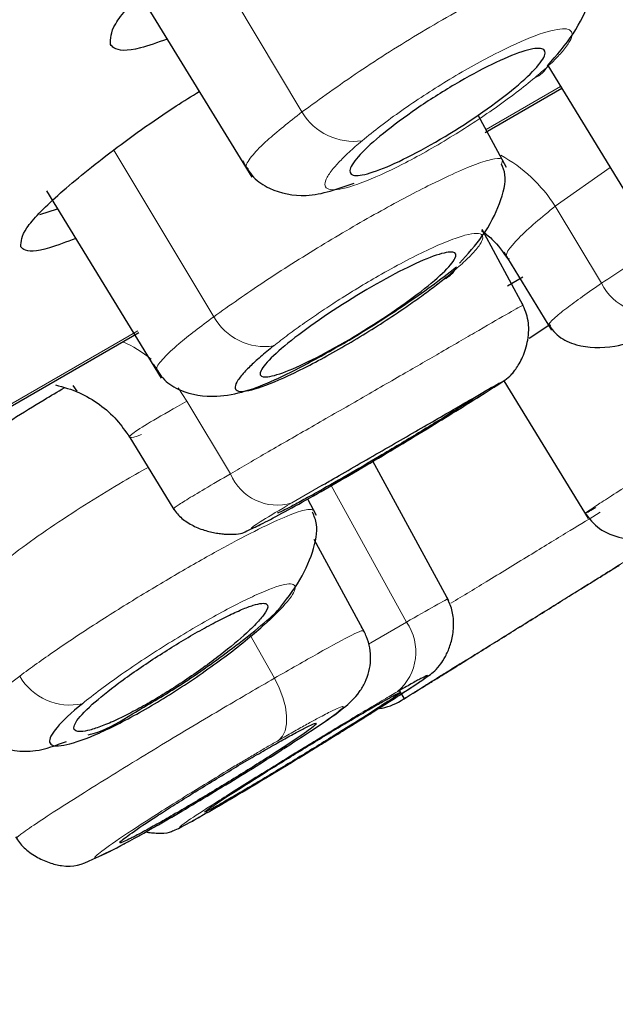
# Model space of a CAD drawing. Units: millimetres. Extents: x 35 to 1113, y 37 to 2297.
# Drawn here: x 778 to 783, y 1801 to 1810 of the extents above; entities that cross this region are included whole.
import ezdxf

# ---------------------------------------------------------------- set-up
doc = ezdxf.new("R2010")
doc.units = ezdxf.units.MM

msp = doc.modelspace()

# ---------------------------------------------------------------- linework, layer by layer
at = {"color": 8, "linetype": 'Continuous', "lineweight": 18}
for p, q in [((780.1649, 1809.2219), (779.2803, 1810.6979)), ((781.7705, 1809.0693), (782.4185, 1809.4434)), ((779.3959, 1807.4382), (778.5258, 1808.8901)), ((782.8497, 1808.7396), (782.3716, 1808.402)), ((782.3716, 1808.402), (782.7756, 1807.7298)), ((776.3444, 1805.9365), (778.7343, 1807.3163)), ((779.0856, 1806.8186), (779.1622, 1806.7021)), ((779.1622, 1806.7021), (779.542, 1806.0701)), ((780.0757, 1805.816), (780.3408, 1805.9696)), ((780.4198, 1805.967), (781.0746, 1804.7785)), ((781.0746, 1804.7785), (780.7455, 1804.5866)), ((779.9245, 1804.2889), (779.7109, 1804.6702))]:
    msp.add_line(p, q, dxfattribs=at)
at = {"color": 7, "linetype": 'Continuous', "lineweight": 25}
for p, q in [((778.7191, 1810.2993), (779.727, 1808.6545)), ((782.3062, 1809.6266), (783.0617, 1808.3937)), ((781.7595, 1809.0426), (782.4289, 1809.4291)), ((781.9459, 1808.7394), (781.7027, 1809.1873)), ((777.9398, 1808.5342), (778.9392, 1806.9035)), ((777.8795, 1808.329), (778.0352, 1808.3786)), ((782.0932, 1807.5353), (781.7337, 1808.1975)), ((781.9228, 1807.9993), (782.3376, 1807.3225)), ((782.0893, 1807.7823), (781.9568, 1807.7058)), ((782.1429, 1807.2511), (782.3245, 1807.3701)), ((776.3452, 1805.9167), (778.7439, 1807.3015)), ((781.9236, 1806.881), (782.6595, 1805.6801)), ((778.1697, 1806.8394), (778.2039, 1806.791)), ((778.6556, 1806.3999), (779.0488, 1805.7582)), ((781.4436, 1804.9633), (780.7836, 1806.1788)), ((780.2919, 1805.7078), (780.2145, 1805.8503)), ((780.7124, 1804.6857), (780.2716, 1805.4975)), ((779.9365, 1804.8527), (779.9408, 1804.8618)), ((781.2407, 1804.2263), (781.2419, 1804.2242)), ((781.0539, 1804.1143), (781.0149, 1804.1819))]:
    msp.add_line(p, q, dxfattribs=at)
at = {"color": 8, "linetype": 'Continuous', "lineweight": 18, "flags": 128}
msp.add_lwpolyline([(779.9245, 1804.2889), (779.966, 1804.2058), (779.9983, 1804.1217), (780.0202, 1804.0395), (780.0311, 1803.962), (780.0304, 1803.8919), (780.0183, 1803.8317), (779.9952, 1803.7835), (779.9618, 1803.7489)], dxfattribs=at)
at = {"color": 7, "linetype": 'Continuous', "lineweight": 25}
for centre, radius, start, end in [((1196.0916, 984.6937), 948.267, 114.2535269, 120.5759366), ((781.3278, 1807.9524), 0.1996, 292.27952, 335.10016), ((628.8661, 2051.1882), 290.1875, 301.62518, 301.674363), ((780.7668, 1804.5204), 0.5, 278.03414, 301.62521)]:
    msp.add_arc(centre, radius, start, end, dxfattribs=at)
at = {"color": 8, "linetype": 'Continuous', "lineweight": 18}
for centre, radius, start, end in [((782.1234, 1809.7048), 0.1976, 290.7472, 335.47366), ((780.6152, 1809.4899), 0.5241, 210.75994, 278.0469), ((781.2394, 1807.6672), 1.3498, 32.98297, 60.82023), ((783.1986, 1807.9422), 0.4733, 206.65768, 285.26094), ((779.8409, 1807.6894), 0.511, 209.44216, 278.73662), ((778.2074, 1806.2938), 1.0073, 50.27873, 66.87981), ((779.9491, 1806.2377), 0.4403, 202.3728, 286.70278), ((780.7011, 1804.5177), 0.4555, 310.76804, 34.92714), ((778.1432, 1804.5615), 0.5059, 210.05813, 282.34371)]:
    msp.add_arc(centre, radius, start, end, dxfattribs=at)
for points, knots in [([(722.8066, 1804.9446), (722.9377, 1805.0124), (723.1999, 1805.1479), (723.6012, 1805.3556), (724.0084, 1805.5662), (724.4218, 1805.7802), (724.8413, 1805.9973), (725.2669, 1806.2176), (725.6984, 1806.441), (726.1357, 1806.6675), (726.5789, 1806.897), (727.0278, 1807.1294), (727.4824, 1807.3649), (727.9425, 1807.6032), (728.4082, 1807.8444), (728.8792, 1808.0885), (729.3557, 1808.3353), (729.8374, 1808.5849), (730.3243, 1808.8372), (730.8164, 1809.0922), (731.3135, 1809.3498), (731.8156, 1809.61), (732.3226, 1809.8727), (732.8345, 1810.138), (733.3511, 1810.4058), (733.8724, 1810.676), (734.3984, 1810.9485), (734.9288, 1811.2235), (735.4636, 1811.5007), (736.0027, 1811.7801), (736.546, 1812.0617), (737.0934, 1812.3455), (737.6448, 1812.6313), (738.2001, 1812.9192), (738.7591, 1813.209), (739.3218, 1813.5007), (739.8881, 1813.7944), (740.4578, 1814.0898), (741.0309, 1814.387), (741.6073, 1814.6859), (742.1868, 1814.9865), (742.7694, 1815.2887), (743.3549, 1815.5924), (743.9432, 1815.8977), (744.5343, 1816.2044), (745.128, 1816.5125), (745.7243, 1816.8219), (746.3229, 1817.1326), (746.9239, 1817.4446), (747.5272, 1817.7578), (748.1325, 1818.0721), (748.7398, 1818.3875), (749.349, 1818.7039), (749.9601, 1819.0212), (750.5727, 1819.3395), (751.187, 1819.6586), (751.8027, 1819.9785), (752.4198, 1820.2991), (753.0381, 1820.6204), (753.6576, 1820.9423), (754.2781, 1821.2647), (754.8995, 1821.5876), (755.5217, 1821.911), (756.1446, 1822.2348), (756.7681, 1822.5589), (757.3922, 1822.8832), (758.0165, 1823.2078), (758.6412, 1823.5325), (759.266, 1823.8573), (759.8909, 1824.1821), (760.5157, 1824.5069), (761.1404, 1824.8316), (761.7648, 1825.1562), (762.3888, 1825.4805), (763.0124, 1825.8047), (763.6354, 1826.1285), (764.2578, 1826.452), (764.8794, 1826.7752), (765.5003, 1827.0979), (766.1202, 1827.4202), (766.7392, 1827.742), (767.3571, 1828.0632), (767.9739, 1828.3838), (768.5895, 1828.7038), (769.2037, 1829.0232), (769.8165, 1829.3418), (770.4279, 1829.6597), (771.0376, 1829.9767), (771.6458, 1830.2929), (772.2521, 1830.6083), (772.8567, 1830.9227), (773.4593, 1831.2361), (774.0599, 1831.5485), (774.6585, 1831.8598), (775.2548, 1832.1701), (775.8489, 1832.4792), (776.4407, 1832.7871), (777.03, 1833.0937), (777.6168, 1833.3991), (778.201, 1833.7031), (778.7823, 1834.0057), (779.3608, 1834.3068), (779.9363, 1834.6064), (780.5087, 1834.9044), (781.0779, 1835.2007), (781.6438, 1835.4954), (782.2063, 1835.7882), (782.7652, 1836.0793), (783.3205, 1836.3684), (783.8721, 1836.6557), (784.4198, 1836.9409), (784.9635, 1837.224), (785.5031, 1837.5051), (786.0385, 1837.7839), (786.5696, 1838.0606), (787.0964, 1838.3349), (787.6186, 1838.6069), (788.1361, 1838.8764), (788.6489, 1839.1435), (789.1569, 1839.4081), (789.6599, 1839.6701), (790.1579, 1839.9294), (790.6507, 1840.1861), (791.1383, 1840.44), (791.6207, 1840.6912), (792.0976, 1840.9396), (792.5692, 1841.1852), (793.0352, 1841.4279), (793.4956, 1841.6677), (793.9504, 1841.9046), (794.3994, 1842.1384), (794.8425, 1842.3693), (795.2798, 1842.597), (796.3891, 1843.1748), (798.0896, 1844.0632), (800.2255, 1845.1778), (802.1367, 1846.1753), (803.8156, 1847.0513), (804.9488, 1847.6412), (805.6738, 1848.0205), (806.0959, 1848.2412), (806.4851, 1848.4447), (806.8414, 1848.6311), (807.1645, 1848.8001), (807.4543, 1848.9517), (807.7106, 1849.0859), (807.9333, 1849.2024), (808.1222, 1849.3012), (808.2771, 1849.3823), (808.398, 1849.4456), (808.4839, 1849.4905), (808.5379, 1849.5188), (808.5445, 1849.5223), (808.5479, 1849.524)], [0, 0, 0, 0, 0.005324, 0.010646, 0.015965, 0.021283, 0.026598, 0.031912, 0.037223, 0.042533, 0.047842, 0.053149, 0.058454, 0.063758, 0.069061, 0.074362, 0.079663, 0.084962, 0.090261, 0.095558, 0.100855, 0.106151, 0.111447, 0.116743, 0.122037, 0.127332, 0.132627, 0.137921, 0.143215, 0.148509, 0.153803, 0.159096, 0.164389, 0.169682, 0.174974, 0.180266, 0.185558, 0.190849, 0.196139, 0.201429, 0.206718, 0.212007, 0.217295, 0.222582, 0.227868, 0.233153, 0.238438, 0.243721, 0.249004, 0.254285, 0.259566, 0.264846, 0.270124, 0.275402, 0.280679, 0.285955, 0.29123, 0.296504, 0.301777, 0.307049, 0.31232, 0.317589, 0.322858, 0.328126, 0.333392, 0.338657, 0.343921, 0.349184, 0.354445, 0.359705, 0.364964, 0.370221, 0.375476, 0.380731, 0.385984, 0.391236, 0.396487, 0.401737, 0.406987, 0.412236, 0.417486, 0.422735, 0.427984, 0.433233, 0.438483, 0.443734, 0.448985, 0.454237, 0.459491, 0.464745, 0.470001, 0.475259, 0.480519, 0.48578, 0.491044, 0.49631, 0.501579, 0.50685, 0.512124, 0.5174, 0.522678, 0.527959, 0.533241, 0.538526, 0.543812, 0.5491, 0.55439, 0.55968, 0.564973, 0.570266, 0.57556, 0.580856, 0.586152, 0.591449, 0.596746, 0.602044, 0.607342, 0.612641, 0.61794, 0.623239, 0.628538, 0.633837, 0.639137, 0.644436, 0.649736, 0.655035, 0.660334, 0.665633, 0.670932, 0.67623, 0.681528, 0.686826, 0.692123, 0.69742, 0.727694, 0.757931, 0.788128, 0.818293, 0.84843, 0.859231, 0.870029, 0.880824, 0.891619, 0.902414, 0.913213, 0.924018, 0.93483, 0.945653, 0.956488, 0.967338, 0.978205, 0.989091, 1, 1, 1, 1]), ([(723.7317, 1806.301), (723.8705, 1806.373), (724.1482, 1806.517), (724.5738, 1806.7378), (725.006, 1806.962), (725.4454, 1807.1898), (725.8917, 1807.4213), (726.3451, 1807.6565), (726.8055, 1807.8953), (727.2729, 1808.1377), (727.7474, 1808.3838), (728.992, 1809.0294), (731.0931, 1810.1191), (734.1238, 1811.691), (737.2478, 1813.3112), (740.4374, 1814.9656), (743.7424, 1816.6797), (747.2147, 1818.4807), (750.8384, 1820.3601), (755.557, 1822.8074), (760.7115, 1825.4808), (766.1507, 1828.3019), (770.8602, 1830.7444), (776.1005, 1833.4624), (781.6615, 1836.3466), (787.1899, 1839.2139), (791.8649, 1841.6386), (795.6613, 1843.6076), (798.7532, 1845.2111), (801.1229, 1846.4402), (802.9746, 1847.4005), (804.5324, 1848.2085), (805.7774, 1848.854), (806.3287, 1849.1401), (806.5047, 1849.2312), (806.5573, 1849.2584), (806.5639, 1849.2618), (806.5671, 1849.2635)], [0, 0, 0, 0, 0.005831, 0.011656, 0.017477, 0.023294, 0.02911, 0.034924, 0.040739, 0.046556, 0.052376, 0.058199, 0.091719, 0.12522, 0.156499, 0.187735, 0.219014, 0.250241, 0.283388, 0.316534, 0.375139, 0.417802, 0.458971, 0.500116, 0.560308, 0.616804, 0.669454, 0.718106, 0.760903, 0.803747, 0.838757, 0.873787, 0.920652, 0.967569, 0.978474, 0.989282, 1, 1, 1, 1]), ([(782.6777, 1810.5686), (782.6743, 1810.5778), (782.6655, 1810.6012), (782.551, 1810.5884), (782.337, 1810.5142), (782.0436, 1810.379), (781.6951, 1810.2011), (781.2172, 1809.9293), (780.6325, 1809.5617), (780.3236, 1809.3372), (780.1649, 1809.2219)], [0, 0, 0, 0, 0.059154, 0.152301, 0.311468, 0.40249, 0.491551, 0.662899, 0.826747, 1, 1, 1, 1]), ([(782.1934, 1809.52), (782.2136, 1809.5372), (782.2539, 1809.5713), (782.3076, 1809.6198), (782.3559, 1809.6659), (782.3984, 1809.7094), (782.4529, 1809.7701), (782.504, 1809.8401), (782.5244, 1809.903), (782.5034, 1809.9409), (782.4193, 1809.9541), (782.2169, 1809.9024), (781.9129, 1809.7648), (781.6395, 1809.6178), (781.4303, 1809.4949), (781.2252, 1809.3655), (781.0305, 1809.2332), (780.8454, 1809.0987), (780.741, 1809.0136), (780.6886, 1808.971)], [0, 0, 0, 0, 0.025744, 0.051281, 0.076773, 0.102386, 0.128281, 0.19207, 0.255953, 0.31962, 0.383223, 0.508851, 0.633474, 0.695734, 0.758813, 0.81754, 0.876738, 0.938157, 1, 1, 1, 1]), ([(780.6886, 1808.971), (780.6684, 1808.9538), (780.628, 1808.9196), (780.5742, 1808.8709), (780.5258, 1808.8247), (780.4833, 1808.7812), (780.4289, 1808.7204), (780.3779, 1808.6504), (780.3577, 1808.5876), (780.379, 1808.5499), (780.4635, 1808.537), (780.6662, 1808.5891), (780.9703, 1808.7268), (781.2434, 1808.8738), (781.4524, 1808.9966), (781.6573, 1809.1259), (781.8518, 1809.258), (782.0367, 1809.3925), (782.1411, 1809.4774), (782.1934, 1809.52)], [0, 0, 0, 0, 0.025799, 0.05139, 0.076938, 0.102608, 0.128562, 0.192442, 0.256416, 0.320109, 0.383733, 0.509304, 0.633812, 0.696006, 0.759018, 0.817695, 0.876841, 0.938212, 1, 1, 1, 1]), ([(780.1649, 1809.2219), (780.0543, 1809.1349), (779.8695, 1808.9894), (779.723, 1808.8374), (779.6637, 1808.7493), (779.6903, 1808.7317), (779.6999, 1808.7253)], [0, 0, 0, 0, 0.343834, 0.574996, 0.845319, 1, 1, 1, 1]), ([(781.9008, 1808.7648), (781.9071, 1808.7795), (781.9235, 1808.8176), (781.8557, 1808.8212), (781.7134, 1808.7817), (781.5115, 1808.6985), (781.2248, 1808.5614), (780.8276, 1808.3503), (780.327, 1808.058), (779.8149, 1807.7347), (779.5367, 1807.5378), (779.3959, 1807.4382)], [0, 0, 0, 0, 0.063996, 0.165823, 0.26265, 0.354484, 0.441315, 0.575948, 0.713962, 0.855298, 1, 1, 1, 1]), ([(782.3716, 1808.402), (782.2547, 1808.305), (782.0206, 1808.1107), (781.9131, 1807.9582), (781.9676, 1807.9452), (781.9733, 1807.9438)], [0, 0, 0, 0, 0.472213, 0.944939, 1, 1, 1, 1]), ([(783.9166, 1808.4505), (783.8671, 1808.4207), (783.6297, 1808.2779), (783.2061, 1808.015), (782.9158, 1807.8227), (782.7756, 1807.7298)], [0, 0, 0, 0, 0.119984, 0.574939, 1, 1, 1, 1]), ([(781.4034, 1807.7677), (781.4267, 1807.7865), (781.4729, 1807.8238), (781.5337, 1807.8761), (781.5876, 1807.925), (781.6337, 1807.9703), (781.6911, 1808.0321), (781.7397, 1808.1), (781.7437, 1808.1517), (781.6951, 1808.1706), (781.5927, 1808.1532), (781.4449, 1808.103), (781.2603, 1808.0218), (781.0529, 1807.9179), (780.7894, 1807.7727), (780.5386, 1807.6203), (780.3247, 1807.48), (780.181, 1807.3812), (780.0421, 1807.2809), (779.9598, 1807.2166), (779.9185, 1807.1844)], [0, 0, 0, 0, 0.029155, 0.057983, 0.08672, 0.115607, 0.144878, 0.216957, 0.289118, 0.360967, 0.432773, 0.504202, 0.575611, 0.642348, 0.708949, 0.814638, 0.858868, 0.903257, 0.951555, 1, 1, 1, 1]), ([(782.7756, 1807.7298), (782.6625, 1807.6514), (782.4813, 1807.5258), (782.3537, 1807.4179), (782.3002, 1807.363), (782.3248, 1807.3638), (782.3323, 1807.3641)], [0, 0, 0, 0, 0.391316, 0.626553, 0.887254, 1, 1, 1, 1]), ([(782.086, 1807.5371), (782.0794, 1807.534), (782.0683, 1807.5289), (781.9461, 1807.4592), (781.7361, 1807.3374), (781.4039, 1807.1448), (781.0387, 1806.9337), (780.6499, 1806.7097), (780.2467, 1806.4781), (779.8601, 1806.2559), (779.6481, 1806.132), (779.542, 1806.0701)], [0, 0, 0, 0, 0.104205, 0.175606, 0.314867, 0.43738, 0.543245, 0.65739, 0.771554, 0.885749, 1, 1, 1, 1]), ([(785.5378, 1807.5297), (785.5242, 1807.5218), (785.4965, 1807.5058), (785.4442, 1807.4751), (785.3823, 1807.4385), (785.3096, 1807.3952), (785.2259, 1807.345), (785.131, 1807.2878), (785.0247, 1807.2235), (784.9072, 1807.1521), (784.7789, 1807.0738), (784.6403, 1806.989), (784.4923, 1806.8981), (784.3361, 1806.8019), (784.1732, 1806.7012), (784.0054, 1806.5973), (783.8348, 1806.4913), (783.6123, 1806.3529), (783.3555, 1806.1922), (783.0972, 1806.0291), (782.8973, 1805.9018), (782.7559, 1805.8104), (782.6689, 1805.7528), (782.6297, 1805.725), (782.6313, 1805.7227), (782.6625, 1805.7391), (782.7051, 1805.7636), (782.7254, 1805.7752)], [0, 0, 0, 0, 0.023463, 0.047876, 0.073224, 0.099491, 0.126681, 0.154802, 0.183862, 0.213859, 0.244794, 0.276665, 0.30947, 0.343209, 0.37788, 0.413481, 0.450015, 0.487483, 0.559839, 0.628349, 0.693012, 0.753822, 0.81078, 0.863876, 0.913114, 0.958505, 1, 1, 1, 1]), ([(779.3959, 1807.4382), (779.285, 1807.3546), (779.0993, 1807.2145), (778.9481, 1807.0699), (778.8842, 1806.987), (778.9075, 1806.972), (778.9161, 1806.9665)], [0, 0, 0, 0, 0.341729, 0.572389, 0.842567, 1, 1, 1, 1]), ([(781.5527, 1806.6456), (781.7083, 1806.7422), (781.821, 1806.8136), (781.9222, 1806.8802), (781.9105, 1806.8754), (781.8381, 1806.8341)], [0, 0, 0, 0, 0.5, 0.5, 1, 1, 1, 1]), ([(779.1622, 1806.7021), (778.9357, 1806.5764), (778.7724, 1806.4813), (778.6322, 1806.3791), (778.655, 1806.3715), (778.7653, 1806.4118)], [0, 0, 0, 0, 0.5, 0.5, 1, 1, 1, 1]), ([(780.0757, 1805.816), (779.9701, 1805.7543), (779.8833, 1805.7026), (779.7628, 1805.6282), (779.7287, 1805.6052), (779.7182, 1805.5911), (779.7416, 1805.5999), (779.8422, 1805.6489), (779.9193, 1805.6889), (780.1148, 1805.7948), (780.233, 1805.8605), (780.4926, 1806.0085), (780.6338, 1806.0905), (780.9176, 1806.2583), (781.0603, 1806.344), (781.3258, 1806.5053), (781.449, 1806.5812), (781.5527, 1806.6456)], [0, 0, 0, 0, 0.125, 0.125, 0.25, 0.25, 0.375, 0.375, 0.5, 0.5, 0.625, 0.625, 0.75, 0.75, 0.875, 0.875, 1, 1, 1, 1]), ([(777.2591, 1805.0508), (777.4077, 1805.1761), (777.7049, 1805.4266), (778.21, 1805.7617), (778.5848, 1805.9917), (778.7519, 1806.0855), (778.8236, 1806.1258)], [0, 0, 0, 0, 0.347297, 0.694422, 0.868868, 1, 1, 1, 1]), ([(779.542, 1806.0701), (779.4636, 1806.0243), (779.3085, 1805.9337), (779.1524, 1805.84), (779.0571, 1805.78), (779.0497, 1805.7716), (779.0462, 1805.7675)], [0, 0, 0, 0, 0.26271, 0.520037, 0.771994, 1, 1, 1, 1]), ([(780.2684, 1805.7505), (780.2549, 1805.756), (780.2242, 1805.7685), (780.0756, 1805.7217), (779.8343, 1805.6132), (779.5189, 1805.4498), (779.153, 1805.2446), (778.7602, 1805.0114), (778.3695, 1804.7666), (778.0012, 1804.5232), (777.804, 1804.3798), (777.7054, 1804.3081)], [0, 0, 0, 0, 0.089134, 0.203019, 0.316913, 0.430813, 0.54469, 0.658539, 0.772372, 0.88619, 1, 1, 1, 1]), ([(782.7618, 1805.7344), (782.6773, 1805.6829), (782.4951, 1805.5718), (782.1619, 1805.3686), (781.8042, 1805.1506), (781.5713, 1805.0087), (781.4619, 1804.942)], [0, 0, 0, 0, 0.2240191, 0.482752, 0.7569279, 1, 1, 1, 1]), ([(783.1787, 1805.4314), (783.1781, 1805.431), (783.1768, 1805.4302), (783.1661, 1805.4236), (783.149, 1805.413), (783.1249, 1805.398), (783.079, 1805.3695), (782.9958, 1805.3177), (782.8549, 1805.2301), (782.6845, 1805.1241), (782.4265, 1804.9637), (782.0634, 1804.7379), (781.7064, 1804.5159), (781.4596, 1804.3624), (781.3058, 1804.2668), (781.1843, 1804.1912), (781.0973, 1804.1372), (781.0395, 1804.1012), (781.0325, 1804.0968), (781.029, 1804.0947)], [0, 0, 0, 0, 0.025734, 0.051241, 0.076689, 0.102246, 0.128078, 0.192112, 0.256204, 0.320252, 0.384313, 0.511764, 0.639169, 0.702472, 0.766377, 0.823428, 0.880823, 0.940278, 1, 1, 1, 1]), ([(779.8243, 1804.745), (779.9173, 1804.8274), (779.9909, 1804.9008), (780.0866, 1805.017), (780.1094, 1805.0602), (780.1005, 1805.1102), (780.069, 1805.117), (779.9552, 1805.0937), (779.873, 1805.0636), (779.6698, 1804.9716), (779.5487, 1804.9099), (779.2859, 1804.7647), (779.1443, 1804.6814), (778.8622, 1804.5058), (778.7219, 1804.4136), (778.4646, 1804.2339), (778.3473, 1804.1462), (778.2514, 1804.0673)], [0, 0, 0, 0, 0.125, 0.125, 0.25, 0.25, 0.375, 0.375, 0.5, 0.5, 0.625, 0.625, 0.75, 0.75, 0.875, 0.875, 1, 1, 1, 1]), ([(781.433, 1804.9746), (781.4339, 1804.9754), (781.4477, 1804.9877), (781.3563, 1804.9398), (781.164, 1804.8297), (781.0746, 1804.7785)], [0, 0, 0, 0, 0.037577, 0.552603, 1, 1, 1, 1]), ([(780.6932, 1804.7004), (780.6922, 1804.7027), (780.6898, 1804.7081), (780.5836, 1804.658), (780.3468, 1804.5311), (780.0574, 1804.3651), (779.9245, 1804.2889)], [0, 0, 0, 0, 0.140434, 0.3398946, 0.6966951, 1, 1, 1, 1]), ([(777.7054, 1804.3081), (777.5836, 1804.2122), (777.3895, 1804.0595), (777.2755, 1803.927), (777.2821, 1803.8947), (777.2853, 1803.8787)], [0, 0, 0, 0, 0.4606, 0.733922, 1, 1, 1, 1]), ([(779.9245, 1804.2889), (779.7798, 1804.2049), (779.4692, 1804.0244), (779.018, 1803.7547), (778.6455, 1803.528), (778.3614, 1803.3524), (778.1009, 1803.1882), (777.8783, 1803.0442), (777.7326, 1802.9441), (777.6698, 1802.8955), (777.6827, 1802.8972), (777.6856, 1802.8976)], [0, 0, 0, 0, 0.148889, 0.319831, 0.414065, 0.513893, 0.619296, 0.730275, 0.852081, 0.966586, 1, 1, 1, 1]), ([(780.9986, 1804.1727), (780.9791, 1804.1615), (780.9404, 1804.1391), (780.8762, 1804.1015), (780.808, 1804.0614), (780.7353, 1804.0184), (780.6209, 1803.9503), (780.4573, 1803.8521), (780.2417, 1803.7214), (780.0237, 1803.5879), (779.7426, 1803.4141), (779.4261, 1803.2152), (779.2113, 1803.0754), (779.1198, 1803.0115), (779.0946, 1802.9902), (779.1073, 1802.9921), (779.1562, 1803.0165), (779.2377, 1803.0609), (779.3202, 1803.1082), (779.3615, 1803.1319)], [0, 0, 0, 0, 0.025734, 0.051241, 0.076689, 0.102246, 0.128078, 0.192112, 0.256204, 0.320252, 0.384313, 0.511764, 0.639169, 0.702472, 0.766377, 0.823428, 0.880823, 0.940278, 1, 1, 1, 1]), ([(778.923, 1803.0181), (778.9531, 1803.0355), (779.0129, 1803.0702), (779.1072, 1803.1255), (779.204, 1803.1828), (779.3334, 1803.26), (779.4961, 1803.3583), (779.6955, 1803.4808), (779.8938, 1803.6046), (780.144, 1803.7641), (780.3951, 1803.9308), (780.5182, 1804.024), (780.5296, 1804.0464), (780.4934, 1804.036), (780.4159, 1803.9999), (780.3108, 1803.9448), (780.1972, 1803.8827), (780.0866, 1803.8206), (780.0035, 1803.7729), (779.9618, 1803.7489)], [0, 0, 0, 0, 0.029888, 0.059444, 0.088928, 0.118602, 0.175512, 0.232172, 0.296037, 0.359427, 0.487129, 0.614863, 0.679027, 0.743222, 0.80738, 0.871547, 0.914533, 0.957089, 1, 1, 1, 1]), ([(779.9618, 1803.7489), (779.9317, 1803.7315), (779.8719, 1803.6968), (779.7775, 1803.6414), (779.6806, 1803.5841), (779.5511, 1803.5068), (779.3883, 1803.4084), (779.1888, 1803.2859), (778.9905, 1803.1621), (778.7403, 1803.0026), (778.4893, 1802.8359), (778.3665, 1802.7428), (778.3553, 1802.7206), (778.3915, 1802.7311), (778.4691, 1802.7673), (778.5742, 1802.8223), (778.6877, 1802.8844), (778.7983, 1802.9465), (778.8813, 1802.9942), (778.923, 1803.0181)], [0, 0, 0, 0, 0.029909, 0.059485, 0.08899, 0.118685, 0.175635, 0.232332, 0.296224, 0.359639, 0.487359, 0.615077, 0.679215, 0.743388, 0.807508, 0.871637, 0.914593, 0.95712, 1, 1, 1, 1])]:
    msp.add_open_spline(points, degree=3, knots=knots, dxfattribs=at)
at = {"color": 7, "linetype": 'Continuous', "lineweight": 25}
for points, knots in [([(721.6571, 1799.0525), (722.4774, 1799.4995), (724.2061, 1800.4419), (727.0272, 1801.9794), (730.0401, 1803.6188), (734.3071, 1805.9373), (740.093, 1809.0778), (747.5533, 1813.1245), (755.3229, 1817.3396), (763.2388, 1821.6321), (771.1381, 1825.9115), (778.8291, 1830.0766), (786.1201, 1834.0266), (792.8394, 1837.6662), (798.8155, 1840.8999), (803.9143, 1843.6588), (808.0019, 1845.8736), (811.9887, 1848.0354), (813.2033, 1848.6928), (813.2038, 1848.6927)], [0, 0, 0, 0, 0.03125, 0.0625, 0.09375, 0.125, 0.1875, 0.25, 0.3125, 0.375, 0.4375, 0.5, 0.5625, 0.625, 0.6875, 0.75, 0.8125, 0.875, 1, 1, 1, 1]), ([(722.0747, 1797.1452), (725.4026, 1798.9522), (729.4069, 1801.1277), (738.3317, 1805.9756), (743.2524, 1808.6479), (750.9659, 1812.8368), (753.5925, 1814.2632), (758.9032, 1817.1472), (761.5869, 1818.6046), (769.6115, 1822.9622), (774.9268, 1825.8482), (785.0234, 1831.33), (789.806, 1833.9266), (798.3662, 1838.5734), (802.144, 1840.624), (808.333, 1843.9826), (810.7442, 1845.2905), (813.976, 1847.0428), (814.7966, 1847.4871), (814.7974, 1847.4855)], [0, 0, 0, 0, 0.125, 0.125, 0.25, 0.25, 0.3125, 0.3125, 0.375, 0.375, 0.5, 0.5, 0.625, 0.625, 0.75, 0.75, 0.875, 0.875, 1, 1, 1, 1]), ([(778.4962, 1809.8086), (778.4959, 1809.8605), (778.4951, 1809.9643), (778.7739, 1810.2787), (779.2256, 1810.6679), (779.8149, 1811.0974), (780.4641, 1811.5123), (781.1004, 1811.8676), (781.6564, 1812.1267), (782.075, 1812.2638), (782.2564, 1812.2631), (782.3307, 1812.1917), (782.3105, 1812.0644), (782.1228, 1811.8648), (782.0364, 1811.7729)], [0, 0, 0, 0, 0.09121, 0.182425, 0.27339, 0.363284, 0.451819, 0.539323, 0.626565, 0.714401, 0.803431, 0.831033, 0.922243, 1, 1, 1, 1]), ([(782.3032, 1809.6228), (782.3838, 1809.7167), (782.5495, 1809.9098), (782.6847, 1810.2012), (782.7312, 1810.4223), (782.6914, 1810.5107), (782.6791, 1810.5381)], [0, 0, 0, 0, 0.275393, 0.566262, 0.865558, 1, 1, 1, 1]), ([(778.9906, 1809.8562), (778.9082, 1809.8269), (778.678, 1809.7451), (778.5431, 1809.7562), (778.5052, 1809.7986), (778.4962, 1809.8086)], [0, 0, 0, 0, 0.298702, 0.834063, 1, 1, 1, 1]), ([(781.5378, 1809.4855), (781.6503, 1809.5504), (781.7578, 1809.6071), (781.9524, 1809.6989), (782.0383, 1809.7333), (782.1739, 1809.7741), (782.2245, 1809.7808), (782.2826, 1809.7658), (782.2907, 1809.7441), (782.2635, 1809.676), (782.2284, 1809.6294), (782.1195, 1809.5178), (782.0467, 1809.4534), (781.7819, 1809.2438), (781.5525, 1809.0893), (781.2152, 1808.8946), (781.1076, 1808.8378), (780.9131, 1808.746), (780.8272, 1808.7116), (780.6915, 1808.6707), (780.6409, 1808.6641), (780.5829, 1808.6791), (780.5748, 1808.7008), (780.602, 1808.7689), (780.6371, 1808.8155), (780.746, 1808.9271), (780.8188, 1808.9915), (780.9953, 1809.1313), (781.096, 1809.2044), (781.3122, 1809.3499), (781.4254, 1809.4206), (781.5378, 1809.4855)], [0, 0, 0, 0, 0.0625, 0.0625, 0.125, 0.125, 0.1875, 0.1875, 0.25, 0.25, 0.3125, 0.3125, 0.375, 0.375, 0.5, 0.5, 0.5625, 0.5625, 0.625, 0.625, 0.6875, 0.6875, 0.75, 0.75, 0.8125, 0.8125, 0.875, 0.875, 0.9375, 0.9375, 1, 1, 1, 1]), ([(777.7143, 1808.0477), (777.717, 1808.0938), (777.7226, 1808.1859), (778.0081, 1808.4824), (778.4664, 1808.8544), (778.9187, 1809.1819), (779.2027, 1809.3591), (779.2698, 1809.401)], [0, 0, 0, 0, 0.232902, 0.465814, 0.698262, 0.928703, 1, 1, 1, 1]), ([(779.6466, 1808.7972), (779.675, 1808.7469), (779.7304, 1808.6487), (779.9128, 1808.5266), (780.2272, 1808.4611), (780.4798, 1808.5526), (780.6194, 1808.6031)], [0, 0, 0, 0, 0.176479, 0.343914, 0.637263, 1, 1, 1, 1]), ([(781.5383, 1807.904), (781.6088, 1807.9833), (781.7651, 1808.1592), (781.8997, 1808.4313), (781.9532, 1808.6505), (781.9158, 1808.739), (781.9033, 1808.7686)], [0, 0, 0, 0, 0.243928, 0.540551, 0.84624, 1, 1, 1, 1]), ([(781.7281, 1808.1884), (781.7598, 1808.165), (781.8522, 1808.0968), (781.9193, 1807.998), (781.9633, 1807.9331)], [0, 0, 0, 0, 0.343503, 1, 1, 1, 1]), ([(778.1933, 1808.1207), (778.1126, 1808.0897), (777.886, 1808.0024), (777.7564, 1808.0038), (777.7223, 1808.0393), (777.7143, 1808.0477)], [0, 0, 0, 0, 0.29642, 0.833096, 1, 1, 1, 1]), ([(780.7706, 1807.699), (780.8828, 1807.7637), (780.9899, 1807.821), (781.183, 1807.9149), (781.2679, 1807.951), (781.4015, 1807.996), (781.4508, 1808.0051), (781.5061, 1807.9955), (781.5126, 1807.9765), (781.4822, 1807.914), (781.4453, 1807.8701), (781.3331, 1807.7635), (781.2587, 1807.7015), (780.9902, 1807.4978), (780.7597, 1807.346), (780.4232, 1807.1517), (780.3161, 1807.0944), (780.123, 1807.0005), (780.0381, 1806.9644), (779.9046, 1806.9194), (779.8552, 1806.9102), (779.7999, 1806.9199), (779.7934, 1806.9388), (779.8239, 1807.0014), (779.8607, 1807.0452), (779.9729, 1807.1519), (780.0473, 1807.2139), (780.3158, 1807.4176), (780.5463, 1807.5694), (780.7706, 1807.699)], [0, 0, 0, 0, 0.0625, 0.0625, 0.125, 0.125, 0.1875, 0.1875, 0.25, 0.25, 0.3125, 0.3125, 0.375, 0.375, 0.5, 0.5, 0.5625, 0.5625, 0.625, 0.625, 0.6875, 0.6875, 0.75, 0.75, 0.8125, 0.8125, 0.875, 0.875, 1, 1, 1, 1]), ([(778.8692, 1807.0259), (778.8981, 1806.9776), (778.9543, 1806.8834), (779.137, 1806.7683), (779.4805, 1806.7164), (779.8464, 1806.843), (780.2301, 1807.0374), (780.6238, 1807.2588), (780.9968, 1807.497), (781.3019, 1807.7101), (781.4394, 1807.8169), (781.5105, 1807.8722)], [0, 0, 0, 0, 0.073836, 0.143778, 0.266006, 0.450588, 0.552724, 0.678205, 0.826949, 0.910503, 1, 1, 1, 1]), ([(779.9185, 1807.1844), (779.8981, 1807.1679), (779.8574, 1807.1351), (779.8028, 1807.0887), (779.7536, 1807.0448), (779.71, 1807.0035), (779.6539, 1806.9462), (779.6001, 1806.8806), (779.5758, 1806.823), (779.5926, 1806.7901), (779.6708, 1806.7825), (779.8658, 1806.8393), (780.1635, 1806.9782), (780.4333, 1807.1241), (780.6423, 1807.246), (780.8494, 1807.3745), (781.0268, 1807.4919), (781.175, 1807.5953), (781.2965, 1807.6841), (781.3677, 1807.7397), (781.4034, 1807.7677)], [0, 0, 0, 0, 0.025583, 0.050955, 0.076276, 0.101708, 0.127413, 0.190742, 0.254159, 0.317338, 0.380493, 0.505371, 0.629432, 0.691434, 0.754128, 0.81378, 0.873807, 0.91591, 0.957725, 1, 1, 1, 1]), ([(781.5627, 1806.6514), (781.6518, 1806.7072), (781.814, 1806.8085), (781.9138, 1806.8735), (781.9602, 1806.9055), (781.9974, 1806.9429), (782.0254, 1806.9777), (782.057, 1807.0262), (782.0884, 1807.0881), (782.1152, 1807.1599), (782.1413, 1807.2705), (782.1445, 1807.4146), (782.1054, 1807.5038), (782.0849, 1807.5504)], [0, 0, 0, 0, 0.236777, 0.430569, 0.562825, 0.610351, 0.649166, 0.683241, 0.717079, 0.754182, 0.796174, 0.893484, 1, 1, 1, 1]), ([(782.2967, 1807.3921), (782.328, 1807.3474), (782.3887, 1807.2608), (782.5865, 1807.1685), (782.9482, 1807.1612), (783.2574, 1807.2942), (783.466, 1807.417), (783.4982, 1807.4359)], [0, 0, 0, 0, 0.1582938, 0.3066071, 0.5612905, 0.9323049, 1, 1, 1, 1]), ([(778.0188, 1806.844), (778.0875, 1806.8249), (778.2235, 1806.787), (778.4026, 1806.6791), (778.5532, 1806.5471), (778.6268, 1806.4404), (778.6625, 1806.3887)], [0, 0, 0, 0, 0.263352, 0.521013, 0.767854, 1, 1, 1, 1]), ([(776.5949, 1805.8434), (776.6903, 1805.914), (776.9173, 1806.082), (777.3839, 1806.3833), (777.7955, 1806.6432), (778.0353, 1806.7848), (778.094, 1806.8194)], [0, 0, 0, 0, 0.229326, 0.546236, 0.889043, 1, 1, 1, 1]), ([(780.3408, 1805.9696), (780.3738, 1805.9887), (780.5269, 1806.0775), (780.8701, 1806.2743), (781.2865, 1806.5145), (781.6473, 1806.724), (781.7746, 1806.7975), (781.8381, 1806.8341)], [0, 0, 0, 0, 0.064348, 0.29825, 0.532423, 0.766461, 1, 1, 1, 1]), ([(781.6704, 1806.7336), (781.6669, 1806.7305), (781.6608, 1806.725), (781.5913, 1806.6804), (781.494, 1806.6192), (781.3575, 1806.5345), (781.1903, 1806.4322), (781.0148, 1806.3261), (780.8019, 1806.199), (780.6497, 1806.1104), (780.5555, 1806.0556)], [0, 0, 0, 0, 0.138062, 0.24595, 0.353138, 0.479842, 0.605924, 0.714832, 0.823625, 1, 1, 1, 1]), ([(779.0334, 1805.7843), (779.0528, 1805.7556), (779.0907, 1805.6995), (779.1821, 1805.6327), (779.2751, 1805.5904), (779.3521, 1805.5675), (779.4056, 1805.5558), (779.4556, 1805.5483), (779.5004, 1805.5442), (779.6263, 1805.5405), (779.655, 1805.5607), (779.7864, 1805.6178), (779.9542, 1805.7066), (780.1902, 1805.8357), (780.4657, 1805.9923), (780.7572, 1806.1625), (781.0488, 1806.3365), (781.3297, 1806.5072), (781.4848, 1806.6033), (781.5627, 1806.6514)], [0, 0, 0, 0, 0.042243, 0.082229, 0.11691, 0.131882, 0.145435, 0.158161, 0.171042, 0.185252, 0.305883, 0.384992, 0.475009, 0.567335, 0.655845, 0.741609, 0.826895, 0.913137, 1, 1, 1, 1]), ([(780.5555, 1806.0556), (780.4601, 1806.001), (780.3088, 1805.9145), (780.1466, 1805.8255), (780.0269, 1805.762), (779.9545, 1805.7263), (779.9532, 1805.7294), (779.9528, 1805.7305)], [0, 0, 0, 0, 0.284738, 0.451629, 0.618781, 0.877218, 1, 1, 1, 1]), ([(779.922, 1804.8417), (779.9953, 1804.932), (780.146, 1805.1179), (780.269, 1805.395), (780.3107, 1805.6132), (780.2706, 1805.7023), (780.2557, 1805.7354)], [0, 0, 0, 0, 0.263722, 0.542488, 0.829664, 1, 1, 1, 1]), ([(782.6288, 1805.7298), (782.6672, 1805.6806), (782.7454, 1805.5804), (782.9458, 1805.5004), (783.1713, 1805.4956), (783.3095, 1805.5583), (783.3756, 1805.5884)], [0, 0, 0, 0, 0.251334, 0.512046, 0.766616, 1, 1, 1, 1]), ([(781.2412, 1804.2254), (781.2419, 1804.2259), (781.2435, 1804.2269), (781.2561, 1804.2347), (781.2763, 1804.2473), (781.314, 1804.2707), (781.3796, 1804.3115), (781.4864, 1804.3779), (781.6158, 1804.4584), (781.8126, 1804.5808), (782.0915, 1804.7541), (782.3701, 1804.9274), (782.5668, 1805.0497), (782.6961, 1805.13), (782.8028, 1805.1964), (782.8807, 1805.2448), (782.9314, 1805.2763), (782.9375, 1805.2801), (782.9405, 1805.282)], [0, 0, 0, 0, 0.031467, 0.062633, 0.093804, 0.125286, 0.18784, 0.250454, 0.313035, 0.375667, 0.5003, 0.624934, 0.687524, 0.750155, 0.812702, 0.875261, 0.937618, 1, 1, 1, 1]), ([(780.5977, 1803.879), (780.6391, 1803.9047), (780.7809, 1803.9928), (780.9759, 1804.117), (781.1519, 1804.2308), (781.2738, 1804.3164), (781.3304, 1804.3541), (781.3948, 1804.4415), (781.4253, 1804.4987), (781.4458, 1804.5463), (781.4635, 1804.5996), (781.4823, 1804.6794), (781.4898, 1804.7859), (781.4718, 1804.9057), (781.4373, 1804.9714), (781.4198, 1805.0049)], [0, 0, 0, 0, 0.064515, 0.221191, 0.371407, 0.500474, 0.671948, 0.725616, 0.748657, 0.771094, 0.794245, 0.81899, 0.874217, 0.936008, 1, 1, 1, 1]), ([(778.3021, 1803.7948), (778.3304, 1803.8025), (778.4565, 1803.8367), (778.7088, 1803.9917), (779.1085, 1804.2241), (779.4751, 1804.4841), (779.7656, 1804.71), (779.8921, 1804.8207), (779.9574, 1804.8779)], [0, 0, 0, 0, 0.051114, 0.227946, 0.445164, 0.702126, 0.846081, 1, 1, 1, 1]), ([(779.2151, 1804.6691), (779.2421, 1804.6845), (779.2958, 1804.7152), (779.3731, 1804.7575), (779.447, 1804.7963), (779.5394, 1804.8427), (779.6433, 1804.8903), (779.7447, 1804.9282), (779.8195, 1804.9454), (779.874, 1804.9375), (779.8672, 1804.8852), (779.7921, 1804.7894), (779.6684, 1804.6667), (779.4978, 1804.5235), (779.3047, 1804.3792), (779.1475, 1804.2704), (778.9908, 1804.1686), (778.8911, 1804.1098), (778.8414, 1804.0804)], [0, 0, 0, 0, 0.031342, 0.062422, 0.093514, 0.124892, 0.186716, 0.248574, 0.313196, 0.377655, 0.495532, 0.570431, 0.644549, 0.760687, 0.823644, 0.886346, 0.943239, 1, 1, 1, 1]), ([(778.2514, 1804.0673), (778.1553, 1803.9883), (778.0796, 1803.9174), (777.9821, 1803.8031), (777.96, 1803.7594), (777.9721, 1803.7053), (778.0063, 1803.6948), (778.1257, 1803.7097), (778.2109, 1803.7351), (778.4194, 1803.8194), (778.5426, 1803.8784), (778.8075, 1804.0216), (778.949, 1804.1058), (779.2283, 1804.2861), (779.3661, 1804.3822), (779.6173, 1804.5703), (779.731, 1804.6625), (779.8243, 1804.745)], [0, 0, 0, 0, 0.125, 0.125, 0.25, 0.25, 0.375, 0.375, 0.5, 0.5, 0.625, 0.625, 0.75, 0.75, 0.875, 0.875, 1, 1, 1, 1]), ([(780.0202, 1803.6863), (780.1201, 1803.7504), (780.3216, 1803.8798), (780.5107, 1804.0114), (780.6434, 1804.1315), (780.7162, 1804.2497), (780.751, 1804.3445), (780.766, 1804.4475), (780.7586, 1804.5519), (780.7317, 1804.6512), (780.6986, 1804.7094), (780.6825, 1804.7377)], [0, 0, 0, 0, 0.230135, 0.463874, 0.633897, 0.704034, 0.768586, 0.829925, 0.889142, 0.946116, 1, 1, 1, 1]), ([(778.8414, 1804.0804), (778.8159, 1804.0659), (778.7653, 1804.037), (778.692, 1803.9976), (778.6214, 1803.9614), (778.5282, 1803.9165), (778.4194, 1803.8697), (778.3134, 1803.8347), (778.2351, 1803.8205), (778.1719, 1803.8297), (778.1724, 1803.8945), (778.3114, 1804.0463), (778.5224, 1804.2157), (778.72, 1804.3571), (778.8841, 1804.4668), (779.0522, 1804.5733), (779.1608, 1804.6371), (779.2151, 1804.6691)], [0, 0, 0, 0, 0.029533, 0.058796, 0.088094, 0.117724, 0.18134, 0.245255, 0.306858, 0.368971, 0.494364, 0.629079, 0.748531, 0.812431, 0.87633, 0.938184, 1, 1, 1, 1]), ([(781.5444, 1804.414), (781.5255, 1804.4022), (781.4584, 1804.3604), (781.3782, 1804.3107), (781.2696, 1804.2432), (781.2524, 1804.2325), (781.2412, 1804.2254)], [0, 0, 0, 0, 0.092607, 0.329309, 0.559773, 1, 1, 1, 1]), ([(779.3615, 1803.1319), (779.3809, 1803.1432), (779.4196, 1803.1655), (779.4837, 1803.2031), (779.5519, 1803.2432), (779.6245, 1803.2862), (779.7389, 1803.3542), (779.9024, 1803.4523), (780.1178, 1803.583), (780.3357, 1803.7164), (780.6168, 1803.8901), (780.9334, 1804.089), (781.1483, 1804.229), (781.2401, 1804.293), (781.2654, 1804.3145), (781.2528, 1804.3126), (781.204, 1804.2883), (781.1225, 1804.2438), (781.0399, 1804.1965), (780.9986, 1804.1727)], [0, 0, 0, 0, 0.025716, 0.051206, 0.076637, 0.102176, 0.127989, 0.191987, 0.256041, 0.320057, 0.384088, 0.511504, 0.6389, 0.702221, 0.766159, 0.823259, 0.880723, 0.94023, 1, 1, 1, 1]), ([(780.8173, 1804.0562), (780.835, 1804.0664), (780.8703, 1804.0867), (780.9148, 1804.1118), (780.9523, 1804.1326), (780.9923, 1804.154), (781.0233, 1804.169), (781.0267, 1804.1662), (780.9981, 1804.1439), (780.9168, 1804.0882), (780.7411, 1803.9744), (780.492, 1803.8182), (780.2734, 1803.6833), (780.105, 1803.5803), (779.9389, 1803.4797), (779.7826, 1803.386), (779.6392, 1803.3009), (779.5618, 1803.256), (779.5232, 1803.2335)], [0, 0, 0, 0, 0.031467, 0.062633, 0.093804, 0.125286, 0.18784, 0.250454, 0.313034, 0.375667, 0.5003, 0.624934, 0.687524, 0.750155, 0.812702, 0.875261, 0.937618, 1, 1, 1, 1]), ([(779.5232, 1803.2335), (779.5054, 1803.2233), (779.4702, 1803.203), (779.4257, 1803.1779), (779.3881, 1803.1571), (779.3482, 1803.1358), (779.3172, 1803.1208), (779.3137, 1803.1235), (779.3424, 1803.1458), (779.4237, 1803.2015), (779.5993, 1803.3153), (779.8485, 1803.4715), (780.067, 1803.6064), (780.2355, 1803.7094), (780.4016, 1803.8101), (780.5578, 1803.9037), (780.7013, 1803.9888), (780.7786, 1804.0337), (780.8173, 1804.0562)], [0, 0, 0, 0, 0.0314672, 0.0626331, 0.093804, 0.1252864, 0.1878401, 0.2504536, 0.3130347, 0.3756674, 0.5003, 0.6249341, 0.6875244, 0.7501546, 0.8127018, 0.8752611, 0.9376177, 1, 1, 1, 1]), ([(777.2423, 1803.9496), (777.2719, 1803.8977), (777.3296, 1803.7971), (777.5271, 1803.6787), (777.8073, 1803.624), (778.0222, 1803.7046), (778.1124, 1803.7385)], [0, 0, 0, 0, 0.210628, 0.408949, 0.752022, 1, 1, 1, 1]), ([(779.8446, 1803.6651), (779.8689, 1803.6791), (779.9172, 1803.7069), (779.984, 1803.7446), (780.0456, 1803.779), (780.1198, 1803.8195), (780.1973, 1803.8603), (780.2598, 1803.8899), (780.2915, 1803.9003), (780.2888, 1803.8868), (780.2035, 1803.8205), (780.019, 1803.6971), (779.8313, 1803.5767), (779.6745, 1803.4783), (779.5086, 1803.3761), (779.3404, 1803.2742), (779.1746, 1803.1754), (779.0738, 1803.1168), (779.0233, 1803.0875)], [0, 0, 0, 0, 0.0314542, 0.0626074, 0.0937663, 0.1252373, 0.1877781, 0.250384, 0.3129714, 0.3756176, 0.5003002, 0.6249849, 0.6875867, 0.7502249, 0.8127641, 0.8753101, 0.9376433, 1, 1, 1, 1]), ([(779.3522, 1803.1263), (779.4249, 1803.1687), (779.5696, 1803.2529), (779.8465, 1803.4184), (780.1393, 1803.5958), (780.4002, 1803.7557), (780.5441, 1803.8455), (780.5977, 1803.879)], [0, 0, 0, 0, 0.220807, 0.439146, 0.654464, 0.871366, 1, 1, 1, 1]), ([(778.9144, 1803.0127), (778.9913, 1803.0574), (779.1463, 1803.1476), (779.4063, 1803.3033), (779.6674, 1803.463), (779.8856, 1803.5984), (779.9874, 1803.6648), (780.0202, 1803.6863)], [0, 0, 0, 0, 0.215917, 0.435333, 0.661812, 0.890847, 1, 1, 1, 1]), ([(779.0233, 1803.0875), (778.9991, 1803.0736), (778.9507, 1803.0457), (778.884, 1803.008), (778.8223, 1802.9736), (778.7481, 1802.9331), (778.6707, 1802.8923), (778.6081, 1802.8627), (778.5764, 1802.8523), (778.5791, 1802.8658), (778.6645, 1802.9321), (778.8489, 1803.0555), (779.0367, 1803.1759), (779.1935, 1803.2743), (779.3593, 1803.3765), (779.5276, 1803.4784), (779.6933, 1803.5772), (779.7942, 1803.6358), (779.8446, 1803.6651)], [0, 0, 0, 0, 0.0314541, 0.0626074, 0.0937664, 0.1252373, 0.1877785, 0.250384, 0.3129725, 0.3756175, 0.5003002, 0.6249849, 0.6875878, 0.7502249, 0.8127644, 0.8753101, 0.9376433, 1, 1, 1, 1]), ([(778.8023, 1802.9504), (778.8107, 1802.949), (778.8294, 1802.9459), (778.856, 1802.9433), (778.8922, 1802.9403), (778.9808, 1802.938), (779.0224, 1802.9508), (779.128, 1802.998), (779.2735, 1803.0813), (779.3522, 1803.1263)], [0, 0, 0, 0, 0.019176, 0.042371, 0.066437, 0.120836, 0.383127, 0.666268, 1, 1, 1, 1]), ([(777.6693, 1802.9066), (777.6912, 1802.8745), (777.7233, 1802.8275), (777.7903, 1802.7726), (777.845, 1802.7369), (777.9046, 1802.7062), (777.9656, 1802.6817), (778.0229, 1802.6646), (778.169, 1802.6376), (778.2865, 1802.685), (778.5788, 1802.8218), (778.8009, 1802.9481), (778.9144, 1803.0127)], [0, 0, 0, 0, 0.076985, 0.112964, 0.145921, 0.176424, 0.207078, 0.242173, 0.28601, 0.584968, 0.78783, 1, 1, 1, 1])]:
    msp.add_open_spline(points, degree=3, knots=knots, dxfattribs=at)

doc.saveas('drawing.dxf')
